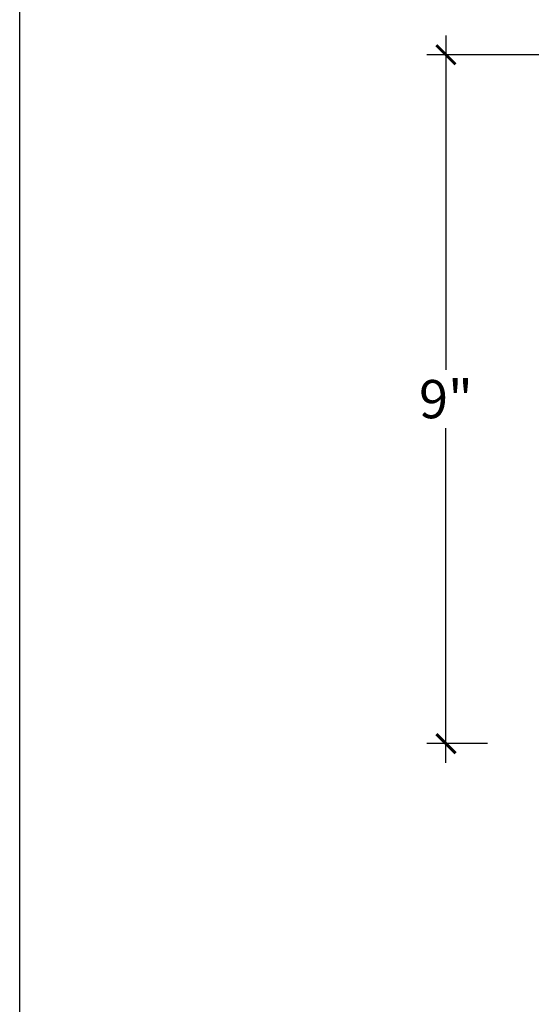
# Model space of a CAD drawing. Units: inches. Extents: x 177.6 to 213.8, y 21.2 to 73.5.
# Drawn here: x 177.6 to 184.2, y 52.8 to 65.7 of the extents above; entities that cross this region are included whole.
import ezdxf

# ---------------------------------------------------------------- set-up
doc = ezdxf.new("R2010")
doc.units = ezdxf.units.IN
doc.header["$MEASUREMENT"] = 0
doc.layers.add('OBJECT', color=7, linetype='Continuous')
doc.styles.add('NOTES 4', font='arial.ttf', dxfattribs={"height": 0.5})
doc.dimstyles.new('DIM-4', dxfattribs={"dimtxt": 0.375, "dimasz": 0.25, "dimexe": 0.25, "dimexo": 1, "dimgap": 0.125, "dimtad": 0, "dimtih": 1, "dimtoh": 1, "dimdec": 4, "dimzin": 3, "dimdsep": 46, "dimlunit": 5, "dimtxsty": 'NOTES 4', "dimblk1": 'ARCHTICK', "dimblk2": 'ARCHTICK', "dimsah": 1, "dimcen": 0, "dimdle": 0.25, "dimclrd": 256, "dimclre": 256, "dimclrt": 256, "dimadec": 0, "dimazin": 0, "dimtfac": 1, "dimtdec": 4, "dimtix": 1, "dimtmove": 2, "dimatfit": 3, "dimldrblk": 'ARCHTICK', "dimfxl": 0, "dimtolj": 1, "dimtzin": 0, "dimlwd": -1, "dimlwe": -1, "dimarcsym": 0})

# ---------------------------------------------------------------- blocks, each defined once
blk = doc.blocks.new('_ArchTick')
at = {"color": 0, "linetype": 'ByBlock', "const_width": 0.15}
blk.add_lwpolyline([(-0.5, -0.5), (0.5, 0.5)], dxfattribs=at)
blk = doc.blocks.new('*D36')
at = {"layer": 'Defpoints', "color": 0}
for p in [(189.02, 65.254), (183.125, 56.254), (184.666, 56.254)]:
    blk.add_point(p, dxfattribs=at)
at = {"layer": 'OBJECT'}
for p, q in [((183.125, 65.504), (183.125, 61.135)), ((188.02, 65.254), (182.875, 65.254)), ((183.125, 56.004), (183.125, 60.374)), ((183.666, 56.254), (182.875, 56.254))]:
    blk.add_line(p, q, dxfattribs=at)
at = {"layer": 'OBJECT', "xscale": 0.25, "yscale": 0.25, "zscale": 0.25}
for p, rotation in [((183.125, 65.254), 90), ((183.125, 56.254), 270)]:
    blk.add_blockref('_ArchTick', p, dxfattribs=dict(at, rotation=rotation))
at = {"layer": 'OBJECT', "insert": (183.125, 60.754), "char_height": 0.5, "attachment_point": 5, "style": 'NOTES 4'}
blk.add_mtext('\\A1;9"', dxfattribs=at)

msp = doc.modelspace()

# ---------------------------------------------------------------- linework, layer by layer
at = {"layer": 'OBJECT'}
msp.add_lwpolyline([(177.56192, 73.52866), (213.76248, 73.52866), (213.76248, 27.16915), (177.56192, 27.16915)], close=True, dxfattribs=at)

# ---------------------------------------------------------------- dimensions: what is measured, and where the dimension line sits
dim = msp.add_linear_dim(base=(183.12493, 56.25426), p1=(189.01977, 65.25426), p2=(184.66584, 56.25426), angle=90, dimstyle='DIM-4', override={"dimpost": '"'}, dxfattribs=at)
dim.commit()
dim.dimension.update_dxf_attribs({"geometry": '*D36', "text_midpoint": (183.12493, 60.75426)})

doc.saveas('drawing.dxf')
